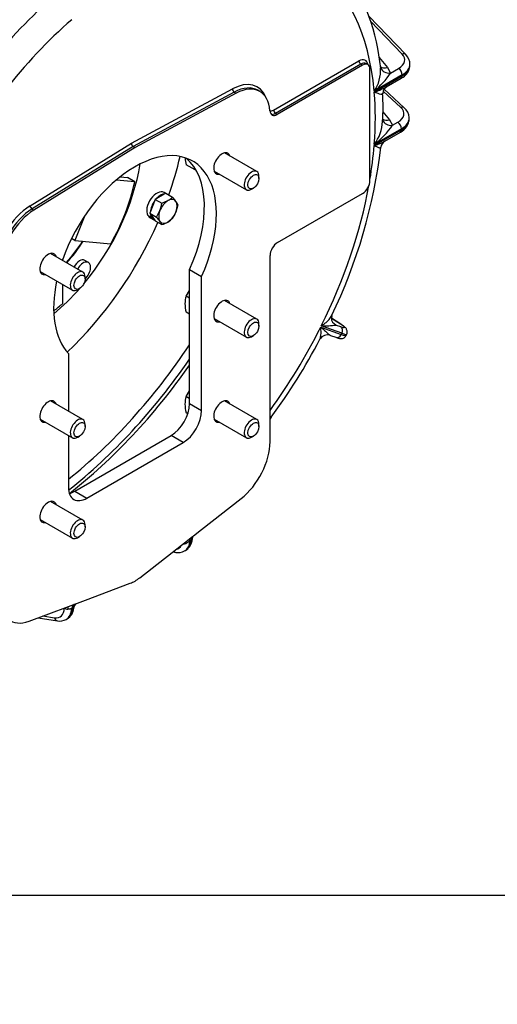
# Model space of a CAD drawing. Units: millimetres. Extents: x 0 to 601, y 0 to 287.
# Drawn here: x 131 to 173, y 0 to 86 of the extents above; entities that cross this region are included whole.
import ezdxf
from ezdxf import colors
from ezdxf.entities.mleader import LeaderData, LeaderLine
from ezdxf.math import Vec2, Vec3

# ---------------------------------------------------------------- set-up
doc = ezdxf.new("R2010")
doc.units = ezdxf.units.MM
for name, color, linetype in [('17310070', 7, 'Continuous'), ('22510011_CALA_AC', 7, 'Continuous'), ('Default', 7, 'Continuous'), ('DIAMETROM6_DIN12', 7, 'Continuous'), ('DIN-933_M6_X_15', 7, 'Continuous'), ('DIN-933_M8_X_25', 7, 'Continuous'), ('Predeterminado', 7, 'Continuous'), ('VOLANT_MINI_34_(', 7, 'Continuous')]:
    doc.layers.add(name, color=color, linetype=linetype)

# ---------------------------------------------------------------- blocks, each defined once
blk = doc.blocks.new('SE6')
at = {"layer": '17310070', "color": 7, "linetype": 'Continuous'}
for p, q in [((139.658, 72.687), (140.284, 72.632)), ((140.934, 72.256), (139.309, 72.401)), ((140.934, 72.256), (140.284, 72.632)), ((136.465, 69.153), (135.664, 67.089)), ((135.664, 67.089), (135.371, 67.257)), ((135.664, 67.089), (138.82, 66.807)), ((134.61, 65.337), (134.61, 65.472)), ((136.859, 65.16), (136.533, 65.347)), ((134.61, 61.569), (134.61, 63.213))]:
    blk.add_line(p, q, dxfattribs=at)
blk.add_arc((123.751, 75.138), 15.023, 318.24793, 327.29414, dxfattribs=at)
for centre, major_axis, start_param, end_param in [((130.544, 71.317), (10.637, 18.425), -1.260734, -1.085668), ((131.845, 70.566), (6.9, 11.951), 4.418702, 5.294944), ((132.495, 70.191), (6.21, 10.756), 4.731059, 5.217317), ((130.544, 71.317), (10.637, 18.425), 4.227261, 4.897992), ((132.17, 70.378), (-4.6, -7.967), 1.221814, 1.482166), ((136.073, 64.551), (0.46, 0.797), 0, 1.625591), ((136.399, 64.363), (-0.46, -0.797), 1.038023, 4.767183), ((131.845, 70.566), (6.9, 11.951), 4.129833, 4.378196), ((132.495, 70.191), (-6.21, -10.756), 0.934511, 1.028527)]:
    blk.add_ellipse(centre, major_axis=major_axis, ratio=0.57735, start_param=start_param, end_param=end_param, dxfattribs=at)
at = {"layer": '22510011_CALA_AC', "color": 7, "linetype": 'Continuous'}
for p, q in [((164.762, 83.415), (161.509, 86.804)), ((164.43, 83.472), (161.655, 86.363)), ((162.418, 83.173), (163.156, 82.283)), ((153.137, 78.54), (160.631, 82.867)), ((160.794, 82.585), (153.3, 78.258)), ((160.956, 82.491), (153.462, 78.165)), ((160.956, 82.491), (160.794, 82.585)), ((161.416, 82.537), (161.254, 82.631)), ((163.156, 82.283), (163.422, 81.802)), ((163.422, 81.802), (164.122, 82.206)), ((165.121, 82.488), (165.121, 82.582)), ((161.607, 72.35), (161.607, 82.116)), ((164.447, 81.643), (161.979, 80.218)), ((161.987, 80.128), (164.447, 81.549)), ((163.033, 80.577), (164.352, 81.338)), ((164.447, 81.549), (164.447, 81.643)), ((140.627, 75.637), (149.523, 80.414)), ((149.68, 80.129), (140.79, 75.355)), ((149.842, 80.035), (140.952, 75.261)), ((149.68, 80.129), (149.842, 80.035)), ((151.92, 80.192), (151.757, 80.286)), ((164.313, 78.786), (162.761, 80.22)), ((164.625, 78.748), (162.847, 80.391)), ((153.3, 78.258), (153.462, 78.165)), ((162.749, 78.39), (163.332, 77.689)), ((165.053, 77.754), (165.053, 77.848)), ((163.332, 77.689), (163.601, 77.21)), ((163.601, 77.21), (164.054, 77.472)), ((161.979, 75.429), (164.379, 76.815)), ((164.379, 76.909), (161.987, 75.527)), ((162.908, 75.81), (164.284, 76.604)), ((164.379, 76.815), (164.379, 76.909)), ((131.731, 70.142), (140.627, 75.637)), ((140.79, 75.355), (131.9, 69.864)), ((140.952, 75.261), (132.062, 69.77)), ((140.79, 75.355), (140.952, 75.261)), ((153.475, 66.904), (160.956, 71.224)), ((131.9, 69.864), (132.062, 69.77)), ((152.825, 49.405), (152.825, 65.778)), ((145.75, 64.548), (146.807, 63.937)), ((145.75, 52.773), (145.75, 64.548)), ((146.807, 52.162), (146.807, 63.937)), ((159.044, 59.733), (158.213, 60.257)), ((159.004, 59.754), (158.214, 60.252)), ((158.451, 59.804), (158.639, 59.668)), ((157.273, 59.481), (159.078, 58.835)), ((159.129, 58.938), (157.324, 59.584)), ((158.639, 59.668), (159.009, 59.536)), ((159.078, 58.835), (159.129, 58.938)), ((159.51, 58.747), (159.561, 58.85)), ((158.136, 58.755), (158.598, 58.59)), ((135.098, 57.177), (135.098, 52.098)), ((145.75, 52.773), (146.807, 52.162)), ((135.098, 49.973), (135.098, 45.402)), ((135.667, 45.073), (144.124, 49.956)), ((136.724, 44.463), (145.181, 49.346)), ((145.181, 49.346), (144.124, 49.956)), ((135.667, 45.073), (136.724, 44.463)), ((146.809, 41.713), (150.271, 44.417)), ((146.099, 41.158), (146.809, 41.713)), ((145.307, 40.54), (146.018, 41.095)), ((145.869, 40.808), (145.787, 40.749)), ((146.018, 41.095), (146.099, 41.158)), ((141.376, 37.47), (145.307, 40.54)), ((145.314, 39.823), (145.396, 39.87)), ((144.276, 39.734), (144.532, 39.693)), ((136.597, 35.511), (140.529, 36.981)), ((135.887, 35.246), (136.597, 35.511)), ((131.634, 33.656), (135.095, 34.95)), ((134.73, 34.803), (134.719, 34.809)), ((135.095, 34.95), (135.806, 35.215)), ((135.46, 34.787), (135.379, 34.751)), ((135.806, 35.215), (135.887, 35.246)), ((132.435, 33.955), (134.124, 33.683)), ((132.857, 34.113), (133.872, 33.95)), ((134.906, 33.814), (134.987, 33.861))]:
    blk.add_line(p, q, dxfattribs=at)
for centre, radius, start, end in [((144.007, 80.451), 18.625, 5.44177, 34.43935), ((163.928, 82.564), 1.192, 359.7865, 45.58102), ((159.299, 82.04), 3.241, 325.79551, 3.33058), ((163.764, 82.563), 1.358, 295.67068, 356.63261), ((157.406, 85.833), 7.241, 309.15656, 326.17882), ((163.358, 80.033), 0.628, 119.77339, 179.46438), ((139.63, 78.808), 23.125, 356.8647, 3.04476), ((163.856, 77.839), 1.191, 2.28724, 49.77432), ((159.216, 77.647), 3.488, 322.58693, 358.36249), ((157.225, 81.709), 7.803, 307.60846, 324.7931), ((163.695, 77.828), 1.358, 295.67068, 356.63261), ((116.523, 80.703), 46.351, 334.13554, 353.29031), ((163.263, 75.199), 0.704, 119.50718, 172.81408), ((158.857, 60.297), 0.647, 162.4584, 231.98558), ((157.349, 69.457), 9.873, 269.85747, 277.50642), ((109.155, 83.66), 54.276, 323.7527, 332.28427), ((157.872, 58.026), 0.771, 69.7848, 149.91468), ((154.675, 50.269), 2.173, 143.43535, 148.53175), ((144.683, 40.99), 1.325, 302.1063, 2.59467), ((144.739, 40.836), 1.161, 259.73911, 299.18972), ((145.081, 41.673), 1.236, 274.63445, 286.68187), ((135.305, 35.998), 1.326, 244.32048, 258.06828), ((134.341, 34.922), 1.24, 300.91508, 353.80512), ((134.331, 34.825), 1.161, 259.734, 299.23852)]:
    blk.add_arc(centre, radius, start, end, dxfattribs=at)
for centre, major_axis, ratio, start_param, end_param in [((140.627, 65.496), (15.169, 26.274), 0.57735, 5.594599, 6.22893), ((139.538, 66.125), (-16.255, -28.154), 0.57735, 4.193719, 4.734851), ((140.627, 65.496), (15.169, 26.274), 0.57735, 1.032396, 1.634444), ((160.631, 81.928), (-0.575, -0.996), 0.57735, 2.49679, 3.926991), ((162.821, 82.957), (-1.84, 0), 0.57735, 2.356194, 3.647738), ((164.43, 83.097), (-0.332, -0.319), 0.714124, 3.141517, 4.111376), ((160.794, 82.773), (-0.115, 0.199), 0.57735, 0.785398, 2.356194), ((160.794, 81.834), (-0.46, -0.797), 0.57735, 3.141593, 3.926991), ((160.956, 81.74), (-0.46, -0.797), 0.57735, 2.356194, 3.926991), ((163.156, 83.034), (0.709, 0.587), 0.736595, 3.284493, 4.164539), ((163.422, 82.553), (0.881, 0.267), 0.804294, 3.150638, 4.473458), ((164.122, 81.831), (0.23, -0.398), 0.57735, 0.785398, 2.356194), ((162.821, 82.582), (-2.3, 0), 0.57735, 2.356194, 3.129906), ((162.821, 82.488), (-2.3, 0), 0.57735, 2.356194, 3.141593), ((164.122, 81.737), (-0.23, 0.398), 0.57735, 3.141593, 3.926991), ((149.409, 76.595), (-2.3, -3.984), 0.57735, 2.713182, 3.892084), ((149.572, 76.501), (-2.185, -3.785), 0.57735, 3.141593, 3.892084), ((149.735, 76.407), (-2.185, -3.785), 0.57735, 2.43878, 3.892084), ((149.686, 80.32), (-0.109, 0.203), 0.597148, 0.803471, 2.374268), ((140.627, 65.496), (15.169, 26.274), 0.57735, -0.878402, -0.692394), ((162.753, 78.223), (-1.84, 0), 0.57735, 2.356194, 3.700098), ((164.313, 78.411), (-0.312, -0.338), 0.692428, 3.141931, 4.06926), ((153.137, 79.104), (0.345, 0.598), 0.57735, 3.199989, 3.926991), ((153.462, 78.916), (0.46, 0.797), 0.57735, 2.43878, 3.926991), ((153.3, 79.01), (0.46, 0.797), 0.57735, 3.319303, 3.926991), ((153.3, 78.446), (-0.115, 0.199), 0.57735, 0.785398, 2.356194), ((162.753, 77.848), (-2.3, 0), 0.57735, 2.356194, 3.141593), ((162.753, 77.848), (-2.3, 0), 0.57735, 3.141593, 3.162951), ((163.601, 77.961), (0.879, 0.272), 0.803782, 3.150299, 4.468726), ((163.332, 78.44), (0.707, 0.589), 0.735767, 3.342135, 4.162364), ((164.054, 77.096), (-0.23, 0.398), 0.57735, 3.926991, 5.497787), ((162.753, 77.754), (-2.3, 0), 0.57735, 2.356194, 3.141593), ((164.054, 77.003), (-0.23, 0.398), 0.57735, 3.141593, 3.926991), ((140.79, 75.543), (-0.115, 0.199), 0.57735, 0.786008, 2.356804), ((140.627, 65.496), (15.169, 26.274), 0.57735, -0.995665, -0.88221), ((140.952, 65.308), (-5.06, -8.764), 0.57735, 1.74364, 5.028482), ((148.596, 73.853), (0.517, 0.896), 0.57735, 0, 3.61748), ((148.596, 73.853), (0.517, 0.896), 0.57735, 5.807309, 6.283185), ((139.895, 65.918), (-5.06, -8.764), 0.57735, 1.74364, 3.036943), ((140.627, 65.496), (15.169, 26.274), 0.57735, 4.819004, 5.267995), ((160.956, 71.975), (-0.46, -0.797), 0.57735, 0.785398, 2.356194), ((131.845, 66.454), (-2.3, -3.984), 0.57735, 3.961897, 5.415202), ((131.894, 70.048), (-0.121, 0.196), 0.556849, 0.768544, 2.33934), ((132.007, 66.36), (2.185, 3.785), 0.57735, 0.820305, 2.273609), ((132.17, 66.266), (2.185, 3.785), 0.57735, 0.820305, 2.273609), ((153.475, 66.153), (-0.46, -0.797), 0.57735, 3.926991, 5.497787), ((133.309, 65.026), (0.517, 0.896), 0.57735, 0, 3.61748), ((133.309, 65.026), (0.517, 0.896), 0.57735, 5.807309, 6.283185), ((140.952, 65.308), (-5.06, -8.764), 0.57735, 5.227549, 6.110342), ((148.596, 60.895), (0.517, 0.896), 0.57735, 0, 3.61748), ((148.596, 60.895), (0.517, 0.896), 0.57735, 5.807309, 6.283185), ((159.048, 60.488), (0.59, 0.706), 0.937967, 3.139396, 3.390301), ((157.708, 60.287), (-1.646, 0.822), 0.085347, 2.523521, 3.849971), ((158.799, 59.344), (-0.245, -0.389), 0.756647, 3.141593, 3.272502), ((140.627, 65.496), (-15.169, -26.274), 0.57735, 1.390189, 1.673621), ((158.753, 59.023), (0.155, 0.433), 0.812024, 3.141593, 4.565626), ((158.804, 59.126), (0.155, 0.433), 0.812024, 4.565626, 6.136423), ((157.452, 59.774), (-2.058, 1.027), 0.085347, 2.523521, 3.141822), ((157.503, 59.877), (-2.058, 1.027), 0.085347, 2.523521, 3.141582), ((130.593, 71.289), (17.882, 30.973), 0.57735, 4.106631, 4.569684), ((130.888, 71.119), (-17.847, -30.912), 0.57735, 0.956367, 1.415019), ((133.309, 52.069), (0.517, 0.896), 0.57735, 0, 3.61748), ((133.309, 52.069), (0.517, 0.896), 0.57735, 5.807309, 6.283185), ((144.124, 51.834), (-1.15, -1.992), 0.57735, 0.785398, 2.356194), ((148.596, 52.069), (0.517, 0.896), 0.57735, 0, 3.61748), ((148.596, 52.069), (0.517, 0.896), 0.57735, 5.807309, 6.283185), ((145.181, 51.223), (1.15, 1.992), 0.57735, 3.926991, 5.497787), ((149.735, 47.621), (-2.185, -3.785), 0.57735, 0.959931, 2.356194), ((136.724, 46.341), (1.15, 1.992), 0.57735, 2.356194, 3.926991), ((135.667, 46.951), (1.15, 1.992), 0.57735, 3.619159, 3.926991), ((133.309, 43.242), (0.517, 0.896), 0.57735, 0, 3.61748), ((133.309, 43.242), (0.517, 0.896), 0.57735, 5.807309, 6.283185), ((144.164, 41.815), (-1.15, 1.992), 0.57735, 3.137046, 3.858117), ((144.246, 41.862), (-1.15, 1.992), 0.57735, 3.136785, 3.864676), ((146.436, 40.323), (0.562, -0.728), 0.45638, 3.488674, 3.788439), ((146.518, 40.386), (0.563, -0.728), 0.457547, 3.486705, 3.794637), ((144.606, 40.147), (0.073, 0.454), 0.73893, 2.553628, 3.141991), ((143.839, 41.627), (-0.92, 1.593), 0.57735, 2.949789, 3.495084), ((145.42, 39.865), (0.073, -0.917), 0.0954, -3.972537, -3.752588), ((140.952, 39.999), (-1.725, -2.988), 0.57735, 0.610865, 0.959931), ((132.17, 37.48), (2.185, 3.785), 0.57735, 2.356194, 3.752458), ((133.431, 35.618), (-0.92, 1.593), 0.57735, 2.702179, 3.884195), ((133.756, 35.806), (-1.15, 1.992), 0.57735, 3.137454, 3.864676), ((133.837, 35.853), (-1.15, 1.992), 0.57735, 3.141593, 3.858117), ((134.982, 34.145), (-0.114, -0.913), 0.028406, 3.65892, 4.061346), ((136.028, 34.33), (0.325, -0.861), 0.67824, 3.305351, 3.967597), ((136.109, 34.36), (0.325, -0.861), 0.679251, 3.306834, 3.960907), ((134.197, 34.138), (0.073, 0.454), 0.73893, 2.112405, 3.141991)]:
    blk.add_ellipse(centre, major_axis=major_axis, ratio=ratio, start_param=start_param, end_param=end_param, dxfattribs=at)
for points, knots in [([(161.987, 80.128), (162.069, 80.156), (162.15, 80.185), (162.308, 80.244), (162.386, 80.274), (162.615, 80.367), (162.761, 80.433), (162.951, 80.531), (163, 80.558), (163.048, 80.585)], [0, 0, 0, 0, 0.125, 0.125, 0.25, 0.25, 0.5, 0.5, 0.5901004, 0.5901004, 0.5901004, 0.5901004]), ([(162.729, 80.03), (162.729, 80.014), (162.728, 79.999), (162.723, 79.973), (162.718, 79.962), (162.699, 79.934), (162.68, 79.924), (162.631, 79.914), (162.601, 79.915), (162.5, 79.93), (162.416, 79.957), (162.269, 80.011), (162.217, 80.032), (162.134, 80.066), (162.106, 80.078), (162.047, 80.102), (162.017, 80.115), (161.987, 80.128)], [0.1313814, 0.1313814, 0.1313814, 0.1313814, 0.1875, 0.1875, 0.25, 0.25, 0.375, 0.375, 0.5, 0.5, 0.75, 0.75, 0.875, 0.875, 0.9375, 0.9375, 1, 1, 1, 1]), ([(161.979, 75.429), (162.054, 75.452), (162.128, 75.476), (162.271, 75.526), (162.342, 75.551), (162.548, 75.632), (162.68, 75.689), (162.843, 75.773), (162.881, 75.794), (162.918, 75.816)], [0, 0, 0, 0, 0.125, 0.125, 0.25, 0.25, 0.5, 0.5, 0.5785495, 0.5785495, 0.5785495, 0.5785495]), ([(162.561, 75.275), (162.56, 75.269), (162.559, 75.263), (162.552, 75.237), (162.54, 75.224), (162.507, 75.21), (162.486, 75.21), (162.436, 75.218), (162.406, 75.226), (162.34, 75.251), (162.303, 75.267), (162.222, 75.305), (162.178, 75.326), (162.107, 75.362), (162.082, 75.375), (162.032, 75.401), (162.006, 75.415), (161.979, 75.429)], [0.2194496, 0.2194496, 0.2194496, 0.2194496, 0.25, 0.25, 0.375, 0.375, 0.5, 0.5, 0.625, 0.625, 0.75, 0.75, 0.875, 0.875, 0.9375, 0.9375, 1, 1, 1, 1]), ([(157.324, 59.584), (157.363, 59.608), (157.401, 59.634), (157.475, 59.686), (157.511, 59.712), (157.617, 59.792), (157.685, 59.846), (157.877, 60.014), (157.988, 60.128), (158.124, 60.3), (158.164, 60.358), (158.213, 60.44), (158.226, 60.465), (158.239, 60.49)], [0, 0, 0, 0, 0.0625, 0.0625, 0.125, 0.125, 0.25, 0.25, 0.5, 0.5, 0.625, 0.625, 0.6819386, 0.6819386, 0.6819386, 0.6819386]), ([(159.553, 58.853), (159.57, 58.882), (159.61, 58.954), (159.617, 59.095), (159.586, 59.232), (159.53, 59.337), (159.466, 59.417), (159.384, 59.496), (159.267, 59.587), (159.134, 59.677), (159.054, 59.727), (159.044, 59.733)], [0, 0, 0, 0, 0.057061, 0.160629, 0.249026, 0.333357, 0.426378, 0.545355, 0.740849, 0.971226, 1, 1, 1, 1]), ([(157.198, 58.407), (157.208, 58.424), (157.216, 58.443), (157.242, 58.51), (157.257, 58.563), (157.293, 58.736), (157.305, 58.869), (157.306, 59.088), (157.304, 59.164), (157.296, 59.28), (157.292, 59.32), (157.284, 59.4), (157.279, 59.44), (157.273, 59.481)], [0.3197991, 0.3197991, 0.3197991, 0.3197991, 0.375, 0.375, 0.5, 0.5, 0.75, 0.75, 0.875, 0.875, 0.9375, 0.9375, 1, 1, 1, 1]), ([(157.273, 59.481), (157.323, 59.438), (157.372, 59.395), (157.466, 59.312), (157.512, 59.271), (157.645, 59.153), (157.728, 59.078), (157.844, 58.976), (157.881, 58.943), (157.951, 58.883), (157.985, 58.855), (158.048, 58.807), (158.078, 58.786), (158.118, 58.763), (158.132, 58.757), (158.144, 58.752)], [0, 0, 0, 0, 0.125, 0.125, 0.25, 0.25, 0.5, 0.5, 0.625, 0.625, 0.75, 0.75, 0.875, 0.875, 0.938718, 0.938718, 0.938718, 0.938718]), ([(158.598, 58.59), (158.64, 58.575), (158.753, 58.536), (158.897, 58.496), (159.043, 58.475), (159.197, 58.49), (159.341, 58.55), (159.456, 58.645), (159.49, 58.721), (159.502, 58.752)], [0, 0, 0, 0, 0.132457, 0.414443, 0.595248, 0.708002, 0.818443, 0.938272, 1, 1, 1, 1]), ([(152.834, 51.636), (152.849, 51.632), (152.863, 51.627), (152.893, 51.618), (152.907, 51.612), (152.926, 51.601), (152.932, 51.595), (152.936, 51.584), (152.935, 51.578), (152.93, 51.572)], [0.2846657, 0.2846657, 0.2846657, 0.2846657, 0.375, 0.375, 0.5, 0.5, 0.625, 0.625, 0.7305126, 0.7305126, 0.7305126, 0.7305126]), ([(145.787, 40.749), (145.761, 40.724), (145.735, 40.698), (145.68, 40.647), (145.652, 40.622), (145.594, 40.575), (145.565, 40.554), (145.503, 40.516), (145.47, 40.5), (145.436, 40.489)], [0, 0, 0, 0, 0.25, 0.25, 0.5, 0.5, 0.75, 0.75, 1, 1, 1, 1]), ([(146.004, 41.036), (146.006, 41.012), (146.004, 40.992), (145.994, 40.955), (145.985, 40.939), (145.962, 40.905), (145.947, 40.888), (145.912, 40.85), (145.891, 40.83), (145.869, 40.808)], [0, 0, 0, 0, 0.25, 0.25, 0.5, 0.5, 0.75, 0.75, 1, 1, 1, 1]), ([(146.005, 41.012), (146.008, 41.042), (146.01, 41.067), (146.017, 41.094), (146.018, 41.095)], [0, 0, 0, 0, 0.1856151, 0.1914552, 0.1914552, 0.1914552, 0.1914552]), ([(135.379, 34.751), (135.358, 34.748), (135.334, 34.743), (135.281, 34.73), (135.252, 34.721), (135.191, 34.706), (135.159, 34.7), (135.096, 34.694), (135.063, 34.694), (135.031, 34.701)], [0, 0, 0, 0, 0.25, 0.25, 0.5, 0.5, 0.75, 0.75, 1, 1, 1, 1]), ([(135.572, 34.794), (135.575, 34.786), (135.574, 34.784), (135.568, 34.782), (135.562, 34.783), (135.545, 34.787), (135.534, 34.789), (135.503, 34.79), (135.484, 34.79), (135.46, 34.787)], [0, 0, 0, 0, 0.25, 0.25, 0.5, 0.5, 0.75, 0.75, 1, 1, 1, 1]), ([(135.577, 34.789), (135.578, 34.801), (135.584, 34.873), (135.652, 35.034), (135.75, 35.157), (135.804, 35.205), (135.815, 35.214)], [0, 0, 0, 0, 0.0390326, 0.2713682, 0.4913808, 0.547271, 0.547271, 0.547271, 0.547271])]:
    blk.add_open_spline(points, degree=3, knots=knots, dxfattribs=at)
at = {"layer": 'DIAMETROM6_DIN12', "color": 7, "linetype": 'Continuous'}
for p, q in [((143.645, 71.229), (143.5, 71.312)), ((142.388, 69.114), (142.063, 69.302)), ((142.158, 69.247), (142.128, 69.209)), ((142.128, 69.209), (142.453, 69.022)), ((142.456, 69.199), (142.388, 69.114)), ((142.235, 69.121), (142.561, 68.933)), ((142.453, 69.022), (142.521, 69.107))]:
    blk.add_line(p, q, dxfattribs=at)
for centre, start_param, end_param in [((142.868, 70.217), 0, 2.807002), ((143.193, 70.029), 0.355698, 1.215098), ((143.193, 70.029), 1.402896, 2.262295), ((142.868, 70.217), 2.952585, 3.141593), ((143.193, 70.029), 2.450094, 2.807002), ((143.193, 70.029), 2.952585, 3.309493)]:
    blk.add_ellipse(centre, major_axis=(0.632, 1.096), ratio=0.57735, start_param=start_param, end_param=end_param, dxfattribs=at)
at = {"layer": 'DIN-933_M6_X_15', "color": 7, "linetype": 'Continuous'}
for p, q in [((143.663, 71.239), (142.724, 70.697)), ((143.663, 71.239), (144.24, 70.905)), ((142.724, 70.697), (142.254, 69.487)), ((142.724, 70.697), (143.301, 70.363)), ((143.301, 70.363), (143.844, 70.592)), ((144.71, 70.237), (144.548, 69.59)), ((142.254, 69.487), (142.724, 68.819)), ((142.254, 69.487), (142.832, 69.153)), ((142.832, 69.153), (143.139, 69.716)), ((142.724, 68.819), (143.301, 68.485)), ((144.24, 69.027), (143.844, 68.714))]:
    blk.add_line(p, q, dxfattribs=at)
for centre, radius, start, end in [((140.438, 70.737), 2.887, 339.30055, 352.56423), ((142.974, 72.103), 1.743, 299.92629, 316.59765), ((141.148, 68.063), 4.2, 35.95985, 42.58727), ((143.45, 69.729), 1.359, 21.97663, 36.09585), ((142.142, 70.538), 2.586, 324.2449, 338.49701), ((139.74, 66.311), 4.2, 35.95985, 42.58727), ((142.041, 67.977), 1.359, 21.97663, 36.09585), ((142.533, 71.059), 2.686, 286.621, 299.20167)]:
    blk.add_arc(centre, radius, start, end, dxfattribs=at)
for major_axis, start_param, end_param in [((0.575, 0.996), 0.785398, 1.832596), ((-0.575, -0.996), 2.879793, 3.926991), ((0.575, 0.996), 4.974188, 6.021386), ((-0.575, -0.996), 4.974188, 6.021386), ((-0.575, -0.996), 0.785398, 1.832596), ((0.575, 0.996), 2.879793, 3.926991)]:
    blk.add_ellipse((143.844, 69.653), major_axis=major_axis, ratio=0.57735, start_param=start_param, end_param=end_param, dxfattribs=at)
at = {"layer": 'DIN-933_M8_X_25', "color": 7, "linetype": 'Continuous'}
for p, q in [((151.658, 73.147), (148.819, 74.786)), ((146.238, 73.289), (145.438, 73.751)), ((146.238, 73.289), (146.238, 73.406)), ((146.311, 73.282), (146.238, 73.289)), ((147.899, 73.193), (150.738, 71.554)), ((151.849, 72.538), (151.849, 72.726)), ((151.198, 71.599), (151.361, 71.693)), ((136.371, 64.321), (133.531, 65.96)), ((132.611, 64.366), (135.451, 62.727)), ((136.561, 63.712), (136.561, 63.9)), ((135.911, 62.773), (136.073, 62.867)), ((145.438, 62.202), (145.75, 62.714)), ((145.75, 62.022), (145.438, 62.202)), ((151.658, 60.189), (148.819, 61.828)), ((145.75, 60.613), (145.438, 60.793)), ((147.899, 60.235), (150.738, 58.596)), ((151.849, 59.58), (151.849, 59.768)), ((151.198, 58.641), (151.361, 58.735)), ((145.438, 53.376), (145.75, 53.888)), ((136.371, 51.363), (133.531, 53.002)), ((145.75, 53.196), (145.438, 53.376)), ((151.658, 51.363), (148.819, 53.002)), ((145.593, 51.877), (145.438, 51.967)), ((132.611, 51.409), (135.451, 49.769)), ((147.899, 51.409), (150.738, 49.769)), ((136.561, 50.754), (136.561, 50.942)), ((151.849, 50.754), (151.849, 50.942)), ((135.911, 49.815), (136.073, 49.909)), ((151.198, 49.815), (151.361, 49.909)), ((136.371, 42.537), (133.531, 44.176)), ((132.611, 42.582), (135.451, 40.943)), ((136.561, 41.928), (136.561, 42.115)), ((135.911, 40.989), (136.073, 41.083))]:
    blk.add_line(p, q, dxfattribs=at)
for centre, radius, start, end in [((148.92, 74.569), 3.577, 183.90143, 193.22769), ((147.611, 61.555), 2.268, 163.40849, 180.06742), ((148.92, 61.611), 3.577, 180.94948, 193.22769), ((147.611, 52.729), 2.268, 163.40849, 180.06742), ((148.92, 52.785), 3.577, 180.94948, 193.22769)]:
    blk.add_arc(centre, radius, start, end, dxfattribs=at)
for centre, start_param, end_param in [((151.198, 72.35), 0, 3.926991), ((151.198, 72.35), 5.497786, 6.283185), ((135.911, 63.524), 0, 3.926991), ((135.911, 63.524), 5.497786, 6.283185), ((151.198, 59.393), 0, 3.926991), ((151.198, 59.393), 5.497786, 6.283185), ((135.911, 50.566), 0, 3.926991), ((135.911, 50.566), 5.497786, 6.283185), ((151.198, 50.566), 0, 3.926991), ((151.198, 50.566), 5.497786, 6.283185), ((135.911, 41.74), 0, 3.926991), ((135.911, 41.74), 5.497786, 6.283185)]:
    blk.add_ellipse(centre, major_axis=(0.46, 0.797), ratio=0.57735, start_param=start_param, end_param=end_param, dxfattribs=at)
for centre in [(151.361, 72.256), (136.073, 63.43), (151.361, 59.299), (136.073, 50.472), (151.361, 50.472), (136.073, 41.646)]:
    blk.add_ellipse(centre, major_axis=(-0.345, -0.598), ratio=0.57735, dxfattribs=at)
at = {"layer": 'VOLANT_MINI_34_(', "color": 7, "linetype": 'Continuous'}
blk.add_ellipse((130.381, 71.411), major_axis=(-17.48, -30.276), ratio=0.57735, start_param=0.977364, end_param=1.456323, dxfattribs=at)
blk = doc.blocks.new('_DOT')
at = {"color": 0}
blk.add_line((0, 0), (-1, 0), dxfattribs=at)
at = {"color": 0, "const_width": 0.333}
blk.add_lwpolyline([(-0.1665, 0, 1), (0.1665, 0, 1)], format="xyb", close=True, dxfattribs=at)
blk = doc.blocks.new('SE12')
at = {"layer": 'Default', "color": 7, "linetype": 'Continuous'}
blk.add_line((9.916, 9.583), (409.916, 9.583), dxfattribs=at)
blk = doc.blocks.new('SE11')
at = {"layer": 'Default'}
blk.add_blockref('SE12', (0, 0), dxfattribs=at)

msp = doc.modelspace()

# ---------------------------------------------------------------- block references
msp.add_blockref('SE11', (0, 0))
at = {"layer": 'Predeterminado'}
msp.add_blockref('SE6', (0, 0), dxfattribs=at)

# ---------------------------------------------------------------- leaders
at = {"layer": 'Predeterminado', "color": 7, "linetype": 'Continuous'}
ml = msp.add_multileader_mtext('Standard', dxfattribs=at)
ml.set_content('{\\pxsm0.9;\\fArial|b0||i0||c0|p34;\\W1.;KIT MINI-34 COLA "S" SELVA\\P}', color=256)
ml.set_leader_properties()
ml.set_arrow_properties(name='DOT')
ml.build(insert=Vec2(0, 0))
ml.multileader.update_dxf_attribs({"leader_type": 0, "dogleg_length": 0, "arrow_head_size": 3.2})
ctx = ml.context
ctx.base_point, ctx.arrow_head_size, ctx.landing_gap_size = Vec3(293.066, 43.835), 3.2, 1.4
notes = []
notes.append((ctx, [(0, (0, 0, 0), (0, 0), (1, 0), 1, [])]))
ctx.mtext.insert = Vec3(295.066, 45.869)
ml = msp.add_multileader_mtext('Standard', dxfattribs=at)
ml.set_content('{\\pxsm0.9;\\fArial|b0||i0||c0|p34;\\W1.;KIT SDRIVE SELVA \\P}', color=256)
ml.set_leader_properties()
ml.set_arrow_properties(name='DOT')
ml.build(insert=Vec2(0, 0))
ml.multileader.update_dxf_attribs({"leader_type": 0, "dogleg_length": 0, "arrow_head_size": 3.2})
ctx = ml.context
ctx.base_point, ctx.arrow_head_size, ctx.landing_gap_size = Vec3(292.861, 36.745), 3.2, 1.4
notes.append((ctx, [(0, (0, 0, 0), (0, 0), (1, 0), 1, [])]))
ctx.mtext.insert = Vec3(294.861, 38.779)
ml = msp.add_multileader_mtext('Standard', dxfattribs=at)
ml.set_content('{\\pxsm0.9;\\fArial|b0||i0||c0|p34;\\W1.;./.\\P}', color=256)
ml.set_leader_properties()
ml.set_arrow_properties(name='DOT')
ml.build(insert=Vec2(0, 0))
ml.multileader.update_dxf_attribs({"leader_type": 0, "dogleg_length": 0, "arrow_head_size": 1.6})
ctx = ml.context
ctx.base_point, ctx.char_height, ctx.arrow_head_size, ctx.landing_gap_size = Vec3(398.641, 28.888), 2, 1.6, 0.7
notes.append((ctx, [(0, (0, 0, 0), (0, 0), (1, 0), 1, [])]))
ctx.mtext.insert = Vec3(400.641, 29.905)
ml = msp.add_multileader_mtext('Standard', dxfattribs=at)
ml.set_content('{\\pxsm0.9;\\fArial|b0||i0||c0|p34;\\W1.;10/01/2014\\P}', color=256)
ml.set_leader_properties()
ml.set_arrow_properties(name='DOT')
ml.build(insert=Vec2(0, 0))
ml.multileader.update_dxf_attribs({"leader_type": 0, "dogleg_length": 0, "arrow_head_size": 1.6})
ctx = ml.context
ctx.base_point, ctx.char_height, ctx.arrow_head_size, ctx.landing_gap_size = Vec3(356.999, 21.542), 2, 1.6, 0.7
notes.append((ctx, [(0, (0, 0, 0), (0, 0), (1, 0), 1, [])]))
ctx.mtext.insert = Vec3(358.999, 22.559)
ml = msp.add_multileader_mtext('Standard', dxfattribs=at)
ml.set_content('{\\pxsm0.9;\\fArial|b0||i0||c0|p34;\\W1.;26/02/2019\\P}', color=256)
ml.set_leader_properties()
ml.set_arrow_properties(name='DOT')
ml.build(insert=Vec2(0, 0))
ml.multileader.update_dxf_attribs({"leader_type": 0, "dogleg_length": 0, "arrow_head_size": 1.6})
ctx = ml.context
ctx.base_point, ctx.char_height, ctx.arrow_head_size, ctx.landing_gap_size = Vec3(385.735, 21.492), 2, 1.6, 0.7
notes.append((ctx, [(0, (0, 0, 0), (0, 0), (1, 0), 1, [])]))
ctx.mtext.insert = Vec3(387.735, 22.509)
ml = msp.add_multileader_mtext('Standard', dxfattribs=at)
ml.set_content('{\\pxsm0.9;\\fArial|b0||i0||c0|p34;\\W1.;13432100\\P}', color=256)
ml.set_leader_properties()
ml.set_arrow_properties(name='DOT')
ml.build(insert=Vec2(0, 0))
ml.multileader.update_dxf_attribs({"leader_type": 0, "dogleg_length": 0, "arrow_head_size": 3.6})
ctx = ml.context
ctx.base_point, ctx.char_height, ctx.arrow_head_size, ctx.landing_gap_size = Vec3(350.349, 14.71), 4.5, 3.6, 1.575
notes.append((ctx, [(0, (0, 0, 0), (0, 0), (1, 0), 1, [])]))
ctx.mtext.insert = Vec3(352.349, 16.999)
ml = msp.add_multileader_mtext('Standard', dxfattribs=at)
ml.set_content('{\\pxsm0.9;\\fArial|b0||i0||c0|p34;\\W1.;A\\P}', color=256)
ml.set_leader_properties()
ml.set_arrow_properties(name='DOT')
ml.build(insert=Vec2(0, 0))
ml.multileader.update_dxf_attribs({"leader_type": 0, "dogleg_length": 0, "arrow_head_size": 3.6})
ctx = ml.context
ctx.base_point, ctx.char_height, ctx.arrow_head_size, ctx.landing_gap_size = Vec3(396.307, 14.265), 4.5, 3.6, 1.575
notes.append((ctx, [(0, (0, 0, 0), (0, 0), (1, 0), 1, [])]))
ctx.mtext.insert = Vec3(398.307, 16.515)
for ctx, leaders in notes:
    for number, flags, end, landing, length, lines in leaders:
        leader = LeaderData()
        leader.index, (leader.has_last_leader_line, leader.has_dogleg_vector, leader.attachment_direction) = number, flags
        leader.last_leader_point, leader.dogleg_vector, leader.dogleg_length = Vec3(end), Vec3(landing), length
        for number, points, colour, breaks in lines:
            line = LeaderLine()
            line.index, line.vertices, line.color, line.breaks = number, Vec3.list(points), colors.encode_raw_color(colour), breaks
            leader.lines.append(line)
        ctx.leaders.append(leader)

doc.saveas('drawing.dxf')
